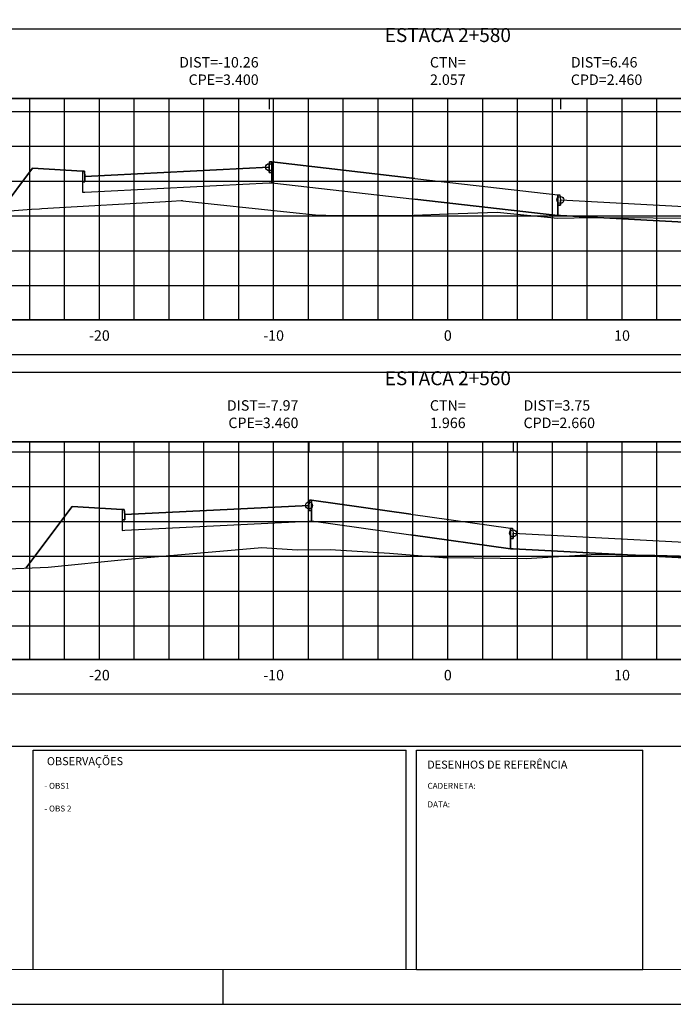
# Model space of a CAD drawing. Extents: x 0 to 841, y 0 to 594.
# Drawn here: x 282 to 470, y 0 to 283 of the extents above; entities that cross this region are included whole.
import ezdxf

# ---------------------------------------------------------------- set-up
doc = ezdxf.new("R2010")
doc.units = 0
doc.header["$LTSCALE"] = 2.54
doc.header["$MEASUREMENT"] = 0
doc.linetypes.add('CENTER2', pattern=[1.125, 0.75, -0.125, 0.125, -0.125])
doc.layers.get('0').update_dxf_attribs({"linetype": 'CONTINUOUS'})
for name, color, linetype in [('D-SELO-LINF', 7, 'CONTINUOUS'), ('D-SELO-LING', 41, 'CONTINUOUS'), ('D-SELO-TEXTP', 7, 'CONTINUOUS'), ('PS_FOLHA', 7, 'CONTINUOUS'), ('PS_MARGEM', 8, 'CONTINUOUS'), ('PS_SEC_EIXO', 4, 'CENTER2'), ('PS_SEC_ESTA', 3, 'CONTINUOUS'), ('PS_SEC_FRAME_INV', 255, 'CONTINUOUS'), ('PS_SEC_FRAME_VIS', 2, 'CONTINUOUS'), ('PS_SEC_MALHA', 252, 'CONTINUOUS'), ('PS_SEC_TEXTO', 2, 'CONTINUOUS'), ('SEC-GAB', 210, 'CONTINUOUS'), ('SEC-PISTA-DIR', 170, 'CONTINUOUS'), ('SEC-PISTA-ESQ', 10, 'CONTINUOUS'), ('SEC-TALUDE', 210, 'CONTINUOUS'), ('SEC-TERRAP', 6, 'CONTINUOUS'), ('SEC-TNAT', 90, 'CONTINUOUS'), ('SEC-TOPO', 6, 'CONTINUOUS')]:
    doc.layers.add(name, color=color, linetype=linetype)
doc.styles.add('PS_SIMPLEX', font='simplex.shx', dxfattribs={"width": 0.85})
doc.styles.add('ROMANS', font='romans.shx')

# ---------------------------------------------------------------- blocks, each defined once
blk = doc.blocks.new('CIRCU001')
blk.add_circle((0, 0), 1)
blk = doc.blocks.new('LINHA001')
blk.add_line((0, 0), (1, 0))

msp = doc.modelspace()

# ---------------------------------------------------------------- linework, layer by layer
at = {"layer": 'D-SELO-LING'}
for p, q in [((286, 73), (393, 73)), ((286, 10), (286, 73)), ((393, 10), (393, 73)), ((396, 73), (461, 73)), ((396, 10), (396, 73)), ((461, 10), (461, 73)), ((396, 10), (461, 10))]:
    msp.add_line(p, q, dxfattribs=at)
at = {"layer": 'PS_FOLHA'}
msp.add_line((340.5, 0), (340.5, 10), dxfattribs=at)
msp.add_lwpolyline([(0, 0), (841, 0), (841, 594), (0, 594)], close=True, dxfattribs=at)
at = {"layer": 'PS_MARGEM', "const_width": 0.35}
msp.add_lwpolyline([(25, 10), (831, 10), (831, 584), (25, 584)], close=True, dxfattribs=at)
at = {"layer": 'PS_SEC_EIXO', "elevation": 1}
for points in [[(405, 196.48), (405, 259.99)], [(405, 99), (405, 161.48)]]:
    msp.add_lwpolyline(points, dxfattribs=at)
at = {"layer": 'PS_SEC_FRAME_INV'}
msp.add_lwpolyline([(35, 74), (35, 582), (821, 582), (821, 74)], close=True, dxfattribs=at)
at = {"layer": 'PS_SEC_FRAME_INV', "elevation": 1}
for points in [[(55, 259.99), (55, 279.99), (755, 279.99), (755, 259.99)], [(55, 186.48), (55, 196.48), (755, 196.48), (755, 186.48)], [(55, 161.48), (55, 181.48), (755, 181.48), (755, 161.48)], [(55, 89), (55, 99), (755, 99), (755, 89)]]:
    msp.add_lwpolyline(points, close=True, dxfattribs=at)
at = {"layer": 'PS_SEC_FRAME_VIS', "elevation": 1}
for points in [[(55, 196.48), (55, 259.99), (755, 259.99), (755, 196.48)], [(55, 99), (55, 161.48), (755, 161.48), (755, 99)]]:
    msp.add_lwpolyline(points, close=True, dxfattribs=at)
at = {"layer": 'PS_SEC_MALHA', "elevation": 1}
for points in [[(285, 196.48), (285, 259.99)], [(295, 196.48), (295, 259.99)], [(305, 196.48), (305, 259.99)], [(315, 196.48), (315, 259.99)], [(325, 196.48), (325, 259.99)], [(335, 196.48), (335, 259.99)], [(345, 196.48), (345, 259.99)], [(355, 196.48), (355, 259.99)], [(365, 196.48), (365, 259.99)], [(375, 196.48), (375, 259.99)], [(385, 196.48), (385, 259.99)], [(395, 196.48), (395, 259.99)], [(405, 196.48), (405, 259.99)], [(415, 196.48), (415, 259.99)], [(425, 196.48), (425, 259.99)], [(435, 196.48), (435, 259.99)], [(445, 196.48), (445, 259.99)], [(455, 196.48), (455, 259.99)], [(465, 196.48), (465, 259.99)], [(55, 256.31), (755, 256.31)], [(55, 246.31), (755, 246.31)], [(55, 236.31), (755, 236.31)], [(55, 226.31), (755, 226.31)], [(55, 216.31), (755, 216.31)], [(55, 206.31), (755, 206.31)], [(285, 99), (285, 161.48)], [(295, 99), (295, 161.48)], [(305, 99), (305, 161.48)], [(315, 99), (315, 161.48)], [(325, 99), (325, 161.48)], [(335, 99), (335, 161.48)], [(345, 99), (345, 161.48)], [(355, 99), (355, 161.48)], [(365, 99), (365, 161.48)], [(375, 99), (375, 161.48)], [(385, 99), (385, 161.48)], [(395, 99), (395, 161.48)], [(405, 99), (405, 161.48)], [(415, 99), (415, 161.48)], [(425, 99), (425, 161.48)], [(435, 99), (435, 161.48)], [(445, 99), (445, 161.48)], [(455, 99), (455, 161.48)], [(465, 99), (465, 161.48)], [(55, 158.63), (755, 158.63)], [(55, 148.63), (755, 148.63)], [(55, 138.63), (755, 138.63)], [(55, 128.63), (755, 128.63)], [(55, 118.63), (755, 118.63)], [(55, 108.63), (755, 108.63)]]:
    msp.add_lwpolyline(points, dxfattribs=at)
at = {"layer": 'SEC-GAB', "elevation": 1}
for points in [[(354.46, 238.81), (353.71, 238.81), (353.71, 240.31), (353.71, 240.31), (300.86, 237.65), (300.86, 236.15), (300.11, 236.15), (300.11, 233.12), (300.86, 233.15), (353.71, 235.81), (353.71, 235.81), (354.46, 235.85), (354.46, 238.81)], [(354.46, 241.81), (353.86, 241.81), (353.71, 240.31), (353.71, 238.81), (354.46, 238.81), (354.46, 241.81)], [(395.5, 237.11), (395.5, 237.11), (354.46, 241.81), (354.46, 235.85), (395.5, 231.15), (395.5, 231.15)], [(300.11, 239.15), (285.77, 240.02)], [(300.86, 237.65), (300.71, 239.15), (300.11, 239.15), (300.11, 236.15), (300.86, 236.15), (300.86, 237.65)], [(395.5, 237.11), (395.51, 237.11), (436.55, 232.41), (436.55, 226.45), (395.51, 231.15), (395.5, 231.15)], [(436.55, 232.41), (437.15, 232.41), (437.3, 230.91), (437.3, 229.41), (436.55, 229.41), (436.55, 232.41)], [(436.55, 229.41), (437.3, 229.41), (437.3, 230.91), (437.3, 230.91), (490.55, 228.11), (490.55, 226.61), (491.3, 226.61), (491.3, 223.58), (490.55, 223.61), (437.3, 226.41), (437.3, 226.41), (436.55, 226.45), (436.55, 229.41)], [(365.88, 144.73), (365.28, 144.73), (365.13, 143.23), (365.13, 141.73), (365.88, 141.73), (365.88, 144.73)], [(394.43, 140.73), (394.42, 140.73), (365.88, 144.73), (365.88, 138.77), (394.42, 134.77), (394.43, 134.77)], [(311.54, 142.07), (297.19, 142.93)], [(365.88, 141.73), (365.13, 141.73), (365.13, 143.23), (365.13, 143.23), (312.29, 140.57), (312.29, 139.07), (311.54, 139.07), (311.54, 136.04), (312.29, 136.07), (365.13, 138.73), (365.13, 138.73), (365.88, 138.77), (365.88, 141.73)], [(312.29, 140.57), (312.14, 142.07), (311.54, 142.07), (311.54, 139.07), (312.29, 139.07), (312.29, 140.57)], [(394.43, 140.73), (394.43, 140.73), (422.98, 136.73), (422.98, 130.77), (394.43, 134.77), (394.43, 134.77)], [(422.98, 136.73), (423.58, 136.73), (423.73, 135.23), (423.73, 133.73), (422.98, 133.73), (422.98, 136.73)], [(422.98, 133.73), (423.73, 133.73), (423.73, 135.23), (423.73, 135.23), (476.52, 132.5), (476.52, 131), (477.27, 131), (477.27, 127.97), (476.52, 128), (423.73, 130.73), (423.73, 130.73), (422.98, 130.77), (422.98, 133.73)]]:
    msp.add_lwpolyline(points, dxfattribs=at)
at = {"layer": 'SEC-TALUDE', "elevation": 1}
for points in [[(285.77, 240.02), (285.77, 240.02), (276.43, 227.56)], [(297.19, 142.93), (297.19, 142.93), (283.93, 125.25)]]:
    msp.add_lwpolyline(points, dxfattribs=at)
at = {"layer": 'SEC-TERRAP', "elevation": 1}
for points in [[(276.43, 227.56), (285.77, 240.02), (300.11, 239.15), (300.11, 233.12), (300.86, 233.15), (353.71, 235.81), (354.46, 235.85), (395.5, 231.15), (395.51, 231.15), (436.55, 226.45), (437.3, 226.41), (490.55, 223.61), (491.3, 223.58), (491.3, 229.61), (500.7, 230.18), (503.85, 225.98)], [(283.93, 125.25), (297.19, 142.93), (311.54, 142.07), (311.54, 136.04), (312.29, 136.07), (365.13, 138.73), (365.88, 138.77), (394.42, 134.77), (394.43, 134.77), (422.98, 130.77), (423.73, 130.73), (476.52, 128), (477.27, 127.97), (477.27, 134), (486.58, 134.56), (491.33, 128.23)]]:
    msp.add_lwpolyline(points, dxfattribs=at)
at = {"layer": 'SEC-TNAT', "elevation": 1}
for points in [[(248.26, 225.35), (285.48, 228.27), (287.86, 228.39), (288.52, 228.44), (325.66, 230.55), (328.51, 230.71), (328.77, 230.71), (328.98, 230.69), (359.67, 227.38), (367.05, 226.59), (373.03, 226.49), (395.31, 226.55), (405, 226.89), (405.24, 226.89), (419.13, 227.43), (436.52, 225.65), (446.14, 225.91), (481.86, 225.69)], [(276.36, 124.94), (290.33, 125.52), (313.12, 127.74), (351.59, 131.16), (361.72, 130.43), (371.21, 130.56), (388.29, 129.55), (403.54, 128.31), (405, 128.29), (427.51, 128.01), (447.69, 129.19), (464.39, 128.97), (499.71, 128.01), (508.85, 127.91), (516.97, 127.95), (527.57, 127.85), (550.34, 127.56), (555.64, 127.79), (561.07, 126.72), (598.7, 126.42)]]:
    msp.add_lwpolyline(points, dxfattribs=at)
at = {"layer": 'SEC-TOPO', "elevation": 1}
for points in [[(276.43, 227.56), (285.77, 240.02), (300.11, 239.15), (300.71, 239.15), (300.86, 237.65), (353.71, 240.31), (353.86, 241.81), (354.46, 241.81), (395.5, 237.11), (395.51, 237.11), (436.55, 232.41), (437.15, 232.41), (437.3, 230.91), (490.55, 228.11), (490.7, 229.61), (491.3, 229.61), (500.7, 230.18), (503.85, 225.98)], [(283.93, 125.25), (297.19, 142.93), (311.54, 142.07), (312.14, 142.07), (312.29, 140.57), (365.13, 143.23), (365.28, 144.73), (365.88, 144.73), (394.42, 140.73), (394.43, 140.73), (422.98, 136.73), (423.58, 136.73), (423.73, 135.23), (476.52, 132.5), (476.67, 134), (477.27, 134), (486.58, 134.56), (491.33, 128.23)]]:
    msp.add_lwpolyline(points, dxfattribs=at)

# ---------------------------------------------------------------- block references
at = {"layer": 'SEC-PISTA-DIR', "xscale": 3, "yscale": 3, "zscale": 3, "rotation": 270}
for p in [(437.3, 259.99), (437.3, 259.99), (423.73, 161.48), (423.73, 161.48)]:
    msp.add_blockref('LINHA001', p, dxfattribs=at)
at = {"layer": 'SEC-PISTA-DIR'}
for p in [(437.3, 230.91), (437.3, 230.91), (423.73, 135.23), (423.73, 135.23)]:
    msp.add_blockref('CIRCU001', p, dxfattribs=at)
at = {"layer": 'SEC-PISTA-ESQ', "xscale": 3, "yscale": 3, "zscale": 3, "rotation": 270}
for p in [(353.71, 259.99), (353.71, 259.99), (365.13, 161.48), (365.13, 161.48)]:
    msp.add_blockref('LINHA001', p, dxfattribs=at)
at = {"layer": 'SEC-PISTA-ESQ'}
for p in [(353.71, 240.31), (353.71, 240.31), (365.13, 143.23), (365.13, 143.23)]:
    msp.add_blockref('CIRCU001', p, dxfattribs=at)

# ---------------------------------------------------------------- texts
at = {"layer": 'D-SELO-LINF', "style": 'ROMANS'}
for s, p in [('- OBS1', (289.22, 61.87)), ('CADERNETA:', (399.17, 61.87)), ('- OBS 2', (289.22, 55.35)), ('DATA:', (399.17, 56.54))]:
    msp.add_text(s, height=1.7, dxfattribs=at).set_placement(p)
at = {"layer": 'D-SELO-TEXTP', "style": 'ROMANS'}
for s, p in [('OBSERVAÇÕES', (289.93, 68.65)), ('DESENHOS DE REFERÊNCIA', (399.08, 67.66))]:
    msp.add_text(s, height=2.3, dxfattribs=at).set_placement(p)
at = {"layer": 'PS_SEC_ESTA', "char_height": 4, "attachment_point": 8, "style": 'PS_SIMPLEX'}
for s, insert in [('ESTACA 2+580', (405, 274.99)), ('ESTACA 2+560', (405, 176.48))]:
    msp.add_mtext(s, dxfattribs=dict(at, insert=insert))
at = {"layer": 'PS_SEC_TEXTO', "char_height": 3, "attachment_point": 2, "style": 'PS_SIMPLEX'}
for s, insert in [('-20', (305, 193.48, 1)), ('-10', (355, 193.48, 1)), ('0', (405, 193.48, 1)), ('10', (455, 193.48, 1)), ('-20', (305, 96, 1)), ('-10', (355, 96, 1)), ('0', (405, 96, 1)), ('10', (455, 96, 1))]:
    msp.add_mtext(s, dxfattribs=dict(at, insert=insert))
at = {"layer": 'SEC-PISTA-DIR', "char_height": 3, "attachment_point": 7, "style": 'PS_SIMPLEX'}
for s, insert in [('DIST=6.46\\PCPD=2.460', (440.3, 262.99, 1)), ('DIST=3.75\\PCPD=2.660', (426.73, 164.48, 1))]:
    msp.add_mtext(s, dxfattribs=dict(at, insert=insert))
at = {"layer": 'SEC-PISTA-ESQ', "char_height": 3, "attachment_point": 9, "style": 'PS_SIMPLEX'}
for s, insert in [('DIST=-10.26\\PCPE=3.400', (350.71, 262.99, 1)), ('DIST=-7.97\\PCPE=3.460', (362.13, 164.48, 1))]:
    msp.add_mtext(s, dxfattribs=dict(at, insert=insert))
at = {"layer": 'SEC-TNAT', "char_height": 3, "attachment_point": 8, "style": 'PS_SIMPLEX'}
for s, insert in [('CTN=\\P2.057', (405, 262.99, 1)), ('CTN=\\P1.966', (405, 164.48, 1))]:
    msp.add_mtext(s, dxfattribs=dict(at, insert=insert))

doc.saveas('drawing.dxf')
